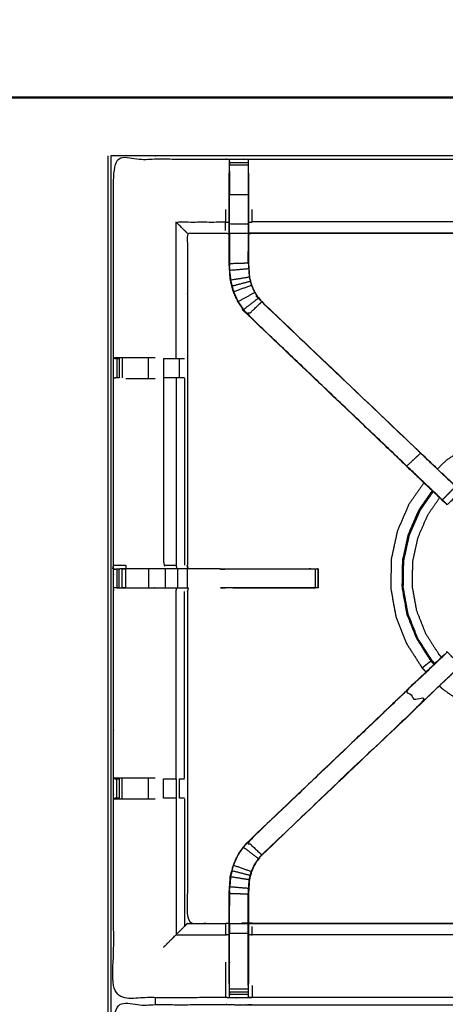
# Model space of a CAD drawing. Units: millimetres. Extents: x -2 to 184, y 0 to 189.
# Drawn here: x 57 to 71, y 156 to 189 of the extents above; entities that cross this region are included whole.
import ezdxf

# ---------------------------------------------------------------- set-up
doc = ezdxf.new("R2010")
doc.units = ezdxf.units.MM
doc.header["$MEASUREMENT"] = 0
doc.layers.add('PROIEZIONI 2D$Visible$Curves', color=7, linetype='Continuous', true_color=0x000000)
doc.layers.add('PROIEZIONI 2D$Visible$SceneSilhouetteCurves', color=7, linetype='Continuous', lineweight=50, true_color=0x000000)

msp = doc.modelspace()

# ---------------------------------------------------------------- linework, layer by layer
at = {"layer": 'PROIEZIONI 2D$Visible$Curves', "color": 18, "true_color": 0x000000}
for points, knots in [([(6.048, 126.656), (3.124, 126.656), (0.2, 126.656), (0.156, 126.662), (0.112, 126.669), (0.081, 126.687), (0.05, 126.706), (0.031, 126.737), (0.012, 126.769), (0.006, 126.812), (0, 126.856), (0, 156.618), (0, 186.379), (0.006, 186.423), (0.012, 186.466), (0.031, 186.498), (0.05, 186.529), (0.081, 186.548), (0.112, 186.566), (0.156, 186.573), (0.2, 186.579), (14.556, 186.579), (28.912, 186.579), (30.537, 186.579), (32.161, 186.579), (44.967, 186.579), (57.773, 186.579), (59.419, 186.579), (61.065, 186.579)], [30.796314, 30.796314, 30.796314, 31, 31, 32, 32, 33, 33, 34, 34, 35, 35, 36, 36, 37, 37, 38, 38, 39, 39, 40, 40, 41, 41, 42, 42, 43, 43, 44, 44, 44]), ([(61.065, 186.579), (75.421, 186.579), (89.777, 186.579), (89.821, 186.573), (89.865, 186.566), (89.896, 186.548), (89.927, 186.529), (89.946, 186.498), (89.965, 186.466), (89.971, 186.423), (89.977, 186.379), (89.977, 156.618), (89.977, 126.856), (89.971, 126.812), (89.965, 126.769), (89.946, 126.737), (89.927, 126.706), (89.896, 126.687), (89.865, 126.669), (89.821, 126.662), (89.777, 126.656), (88.419, 126.656), (87.06, 126.656)], [16, 16, 16, 17, 17, 18, 18, 19, 19, 20, 20, 21, 21, 22, 22, 23, 23, 24, 24, 25, 25, 26, 26, 26.094628, 26.094628, 26.094628]), ([(89.965, 186.466), (89.946, 186.498), (89.927, 186.529), (89.896, 186.548), (89.865, 186.566), (89.821, 186.573), (89.777, 186.579), (75.421, 186.579), (61.065, 186.579)], [11, 11, 11, 12, 12, 13, 13, 14, 14, 15, 15, 15])]:
    msp.add_open_spline(points, degree=2, knots=knots, dxfattribs=at)
at = {"layer": 'PROIEZIONI 2D$Visible$Curves', "color": 18, "lineweight": -3, "true_color": 0x000000}
for points, knots in [([(59.579, 128.156), (60.322, 128.156), (61.065, 128.156), (74.771, 128.156), (88.477, 128.156), (88.477, 156.396), (88.477, 184.636), (74.771, 184.636), (61.065, 184.636)], [3.548544, 3.548544, 3.548544, 4, 4, 5, 5, 6, 6, 7, 7, 7]), ([(61.066, 184.636), (61.065, 184.636), (61.065, 184.636), (60.322, 184.636), (59.579, 184.636)], [-5.1247526, -5.1247526, -5.1247526, -5, -5, -4.5486489, -4.5486489, -4.5486489]), ([(59.655, 170.852), (59.653, 170.853), (59.651, 170.853), (59.662, 170.914), (59.674, 170.974), (59.674, 174.091), (59.674, 177.208), (59.673, 177.549), (59.672, 177.89), (59.673, 181.213), (59.674, 184.536), (61.541, 184.531), (63.409, 184.526), (63.473, 184.528), (63.537, 184.531), (63.85, 184.531), (64.164, 184.531), (64.228, 184.528), (64.292, 184.526), (68.852, 184.526), (73.412, 184.526), (73.476, 184.538), (73.54, 184.549), (73.85, 184.542), (74.161, 184.534), (74.225, 184.53), (74.288, 184.526), (78.848, 184.526), (83.408, 184.526), (83.472, 184.528), (83.536, 184.531), (83.85, 184.531), (84.163, 184.531), (84.227, 184.528), (84.291, 184.526), (86.158, 184.531), (88.026, 184.536), (88.027, 181.213), (88.028, 177.89), (88.027, 177.549), (88.026, 177.208), (88.026, 174.091), (88.026, 170.974), (88.038, 170.914), (88.049, 170.855)], [-3.211487, -3.211487, -3.211487, -3, -3, -2, -2, -1, -1, 0, 0, 1, 1, 2, 2, 3, 3, 4, 4, 5, 5, 6, 6, 7, 7, 8, 8, 9, 9, 10, 10, 11, 11, 12, 12, 13, 13, 14, 14, 15, 15, 16, 16, 17, 17, 17.991095, 17.991095, 17.991095]), ([(63.535, 184.446), (63.532, 184.282), (63.529, 184.118), (63.529, 184.089), (63.529, 184.06)], [327.2061229, 327.2061229, 327.2061229, 328, 328, 328.0756532, 328.0756532, 328.0756532]), ([(63.536, 184.121), (63.536, 184.121), (63.536, 184.121), (63.536, 184.179), (63.536, 184.236), (63.536, 184.285), (63.536, 184.334), (63.536, 184.374), (63.536, 184.415), (63.536, 184.43), (63.536, 184.446), (63.536, 184.488), (63.537, 184.531)], [321.999601, 321.999601, 321.999601, 322, 322, 323, 323, 324, 324, 325, 325, 326, 326, 327, 327, 327]), ([(73.536, 184.515), (73.536, 184.515), (73.536, 184.515), (73.534, 184.317), (73.532, 184.118), (73.532, 183.727), (73.532, 183.336), (73.532, 183.083), (73.532, 182.831), (73.532, 182.619), (73.532, 182.407), (73.532, 182.266), (73.532, 182.126), (73.532, 182.079), (73.532, 182.032), (73.532, 182.029), (73.532, 182.025), (73.472, 182.037), (73.412, 182.049), (68.852, 182.049), (64.292, 182.049), (64.232, 182.041), (64.171, 182.033)], [262.998909, 262.998909, 262.998909, 263, 263, 264, 264, 265, 265, 266, 266, 267, 267, 268, 268, 269, 269, 270, 270, 271, 271, 272, 272, 273, 273, 273]), ([(64.164, 184.531), (64.165, 184.488), (64.165, 184.446), (64.165, 184.43), (64.165, 184.415), (64.165, 184.374), (64.165, 184.334), (64.165, 184.285), (64.165, 184.236), (64.165, 184.179), (64.165, 184.121), (64.165, 184.121), (64.165, 184.121)], [280, 280, 280, 281, 281, 282, 282, 283, 283, 284, 284, 285, 285, 285.005471, 285.005471, 285.005471]), ([(64.171, 184.06), (64.171, 184.089), (64.171, 184.118), (64.169, 184.266), (64.166, 184.414)], [278.9243468, 278.9243468, 278.9243468, 279, 279, 279.7176124, 279.7176124, 279.7176124]), ([(70.705, 173.076), (70.687, 173.094), (70.669, 173.111), (70.055, 173.696), (69.441, 174.282), (66.795, 176.805), (64.149, 179.329), (64.074, 179.416), (63.999, 179.503), (63.909, 179.636), (63.819, 179.769), (63.743, 179.936), (63.667, 180.104), (63.641, 180.199), (63.616, 180.294), (63.591, 180.39), (63.566, 180.485), (63.555, 180.653), (63.544, 180.821), (63.537, 180.933), (63.529, 181.045), (63.529, 181.555), (63.529, 182.065), (63.529, 182.219), (63.529, 182.373), (63.529, 182.617), (63.529, 182.861), (63.529, 183.105), (63.529, 183.349), (63.529, 183.704), (63.529, 184.06)], [306.713333, 306.713333, 306.713333, 307, 307, 308, 308, 309, 309, 310, 310, 311, 311, 312, 312, 313, 313, 314, 314, 315, 315, 316, 316, 317, 317, 318, 318, 319, 319, 320, 320, 321, 321, 321]), ([(64.165, 184.121), (64.165, 183.735), (64.165, 183.349), (64.165, 183.105), (64.165, 182.861), (64.165, 182.617), (64.165, 182.373), (64.165, 182.215), (64.165, 182.057), (64.165, 181.561), (64.165, 181.065), (64.171, 180.97), (64.178, 180.874), (64.187, 180.73), (64.197, 180.587)], [0, 0, 0, 1, 1, 2, 2, 3, 3, 4, 4, 5, 5, 6, 6, 7, 7, 7]), ([(64.171, 184.06), (64.171, 183.704), (64.171, 183.349), (64.171, 183.105), (64.171, 182.861), (64.171, 182.617), (64.171, 182.373), (64.171, 182.219), (64.171, 182.065), (64.171, 181.565), (64.171, 181.066), (64.178, 180.97), (64.184, 180.875), (64.193, 180.731), (64.203, 180.588), (64.221, 180.521), (64.238, 180.454), (64.256, 180.387), (64.274, 180.32), (64.327, 180.202), (64.381, 180.084), (64.446, 179.989), (64.51, 179.894), (64.565, 179.83), (64.619, 179.767), (67.265, 177.244), (69.911, 174.721), (70.516, 174.144), (71.121, 173.567), (71.183, 173.502), (71.244, 173.438)], [286, 286, 286, 287, 287, 288, 288, 289, 289, 290, 290, 291, 291, 292, 292, 293, 293, 294, 294, 295, 295, 296, 296, 297, 297, 298, 298, 299, 299, 300, 300, 300.999, 300.999, 300.999]), ([(63.536, 182.373), (63.536, 182.617), (63.536, 182.861), (63.536, 183.105), (63.536, 183.349), (63.85, 183.349), (64.165, 183.349)], [0, 0, 0, 1, 1, 2, 2, 3, 3, 3]), ([(64.171, 182.415), (64.232, 182.422), (64.292, 182.429), (64.292, 182.64), (64.292, 182.851)], [0, 0, 0, 1, 1, 2, 2, 2]), ([(62.138, 182.049), (62.134, 182.052), (62.131, 182.056), (62.085, 182.102), (62.039, 182.148), (61.898, 182.289), (61.757, 182.429), (62.583, 182.429), (63.409, 182.429)], [0, 0, 0, 1, 1, 2, 2, 3, 3, 4, 4, 4]), ([(63.409, 182.148), (63.409, 182.289), (63.409, 182.429), (63.469, 182.422), (63.529, 182.415)], [0, 0, 0, 1, 1, 2, 2, 2]), ([(63.536, 182.057), (63.536, 182.215), (63.536, 182.373), (63.85, 182.373), (64.165, 182.373)], [0, 0, 0, 1, 1, 2, 2, 2]), ([(73.532, 182.407), (73.472, 182.418), (73.412, 182.43), (68.852, 182.43), (64.292, 182.429)], [0, 0, 0, 1, 1, 2, 2, 2]), ([(63.529, 182.033), (63.469, 182.041), (63.409, 182.049), (62.773, 182.049), (62.138, 182.049), (62.138, 179.974), (62.138, 177.9), (62.138, 177.549), (62.138, 177.198), (62.138, 174.086), (62.138, 170.974)], [-2.998738, -2.998738, -2.998738, -2, -2, -1, -1, 0, 0, 1, 1, 2, 2, 2]), ([(63.529, 182.065), (63.533, 182.061), (63.536, 182.057), (63.85, 182.057), (64.165, 182.057)], [0, 0, 0, 1, 1, 2, 2, 2]), ([(63.536, 182.057), (63.536, 181.551), (63.536, 181.045), (63.85, 181.055), (64.165, 181.065)], [0, 0, 0, 1, 1, 2, 2, 2]), ([(73.412, 182.056), (68.852, 182.056), (64.292, 182.056), (64.292, 182.052), (64.292, 182.049)], [0, 0, 0, 1, 1, 2, 2, 2]), ([(64.163, 181.067), (64.163, 181.067), (64.163, 181.067), (64.164, 181.258), (64.165, 181.448)], [235.999723, 235.999723, 235.999723, 236, 236, 237, 237, 237]), ([(63.572, 180.486), (63.561, 180.654), (63.55, 180.822), (63.864, 180.848), (64.178, 180.874)], [0, 0, 0, 1, 1, 2, 2, 2]), ([(63.561, 180.662), (63.562, 180.656), (63.563, 180.651), (63.567, 180.573), (63.572, 180.494), (63.572, 180.494), (63.572, 180.494)], [208.855741, 208.855741, 208.855741, 209, 209, 210, 210, 210.004121, 210.004121, 210.004121]), ([(64.197, 180.587), (63.885, 180.536), (63.572, 180.486), (63.598, 180.391), (63.623, 180.296), (63.927, 180.374), (64.232, 180.452)], [0, 0, 0, 1, 1, 2, 2, 3, 3, 3]), ([(64.203, 180.588), (64.2, 180.587), (64.197, 180.587), (64.214, 180.519), (64.232, 180.452), (64.25, 180.385), (64.268, 180.318), (64.322, 180.199), (64.376, 180.081), (64.441, 179.985), (64.505, 179.89), (64.56, 179.826), (64.614, 179.763), (64.617, 179.765), (64.619, 179.767)], [0, 0, 0, 1, 1, 2, 2, 3, 3, 4, 4, 5, 5, 6, 6, 7, 7, 7]), ([(63.623, 180.296), (63.648, 180.201), (63.673, 180.106), (63.97, 180.212), (64.268, 180.318)], [0, 0, 0, 1, 1, 2, 2, 2]), ([(63.673, 180.106), (63.749, 179.939), (63.825, 179.772), (64.1, 179.926), (64.376, 180.081)], [0, 0, 0, 1, 1, 2, 2, 2]), ([(63.825, 179.772), (63.915, 179.639), (64.005, 179.507), (64.255, 179.698), (64.505, 179.89)], [0, 0, 0, 1, 1, 2, 2, 2]), ([(69.447, 174.286), (66.801, 176.809), (64.154, 179.333), (64.384, 179.548), (64.614, 179.763)], [0, 0, 0, 1, 1, 2, 2, 2]), ([(71.077, 173.603), (70.855, 173.38), (70.632, 173.156), (70.677, 173.112), (70.722, 173.067), (70.759, 173.029), (70.797, 172.991), (71.021, 173.215), (71.244, 173.438), (71.206, 173.476), (71.168, 173.514), (71.123, 173.558), (71.077, 173.603), (70.493, 174.16), (69.909, 174.716), (67.262, 177.24), (64.614, 179.763)], [0, 0, 0, 1, 1, 2, 2, 3, 3, 4, 4, 5, 5, 6, 6, 7, 7, 8, 8, 8]), ([(61.065, 177.896), (60.951, 177.896), (60.837, 177.896), (60.46, 177.896), (60.082, 177.896), (59.877, 177.893), (59.672, 177.89)], [3.542265, 3.542265, 3.542265, 4, 4, 5, 5, 6, 6, 6]), ([(59.674, 177.889), (59.713, 177.879), (59.752, 177.87), (59.769, 177.87), (59.785, 177.87), (59.825, 177.87), (59.864, 177.87), (59.864, 177.87), (59.864, 177.87)], [6.032379, 6.032379, 6.032379, 7, 7, 8, 8, 9, 9, 9.000322, 9.000322, 9.000322]), ([(61.335, 177.87), (61.489, 177.87), (61.642, 177.87), (61.705, 177.87), (61.769, 177.87), (61.822, 177.87), (61.876, 177.87), (61.912, 177.87), (61.948, 177.87), (61.964, 177.87), (61.979, 177.87), (62.008, 177.872), (62.036, 177.874)], [13.000054, 13.000054, 13.000054, 14, 14, 15, 15, 16, 16, 17, 17, 18, 18, 18.378271, 18.378271, 18.378271]), ([(59.864, 177.228), (59.864, 177.228), (59.864, 177.228), (59.825, 177.228), (59.785, 177.228), (59.768, 177.228), (59.75, 177.228), (59.712, 177.218), (59.674, 177.208)], [14.999745, 14.999745, 14.999745, 15, 15, 16, 16, 17, 17, 18, 18, 18]), ([(60.082, 177.201), (60.46, 177.201), (60.837, 177.201), (60.951, 177.201), (61.065, 177.201)], [0, 0, 0, 1, 1, 1.457453, 1.457453, 1.457453]), ([(62.036, 177.223), (62.007, 177.226), (61.977, 177.228), (61.962, 177.228), (61.946, 177.228), (61.91, 177.228), (61.874, 177.228), (61.821, 177.228), (61.769, 177.228), (61.705, 177.228), (61.642, 177.228), (61.489, 177.228), (61.335, 177.228), (61.335, 177.228), (61.335, 177.228)], [5.616195, 5.616195, 5.616195, 6, 6, 7, 7, 8, 8, 9, 9, 10, 10, 11, 11, 11.000377, 11.000377, 11.000377]), ([(61.335, 177.201), (61.335, 174.087), (61.335, 170.974), (61.546, 170.974), (61.757, 170.974)], [0, 0, 0, 1, 1, 2, 2, 2]), ([(61.757, 177.201), (61.757, 174.087), (61.757, 170.974), (61.768, 170.914), (61.779, 170.853)], [0, 0, 0, 1, 1, 2, 2, 2]), ([(77.117, 174.262), (77.119, 174.266), (77.121, 174.271), (77.123, 174.275), (77.124, 174.28), (77.125, 174.287), (77.127, 174.294), (77.128, 174.301), (77.13, 174.308), (77.131, 174.313), (77.131, 174.317), (77.132, 174.319), (77.132, 174.321), (77.132, 174.326), (77.132, 174.331), (77.121, 174.342), (77.111, 174.353), (77.048, 174.406), (76.986, 174.458), (76.829, 174.58), (76.672, 174.702), (76.398, 174.861), (76.124, 175.02), (75.73, 175.17), (75.337, 175.319), (74.871, 175.416), (74.405, 175.513), (73.921, 175.521), (73.438, 175.529), (72.961, 175.444), (72.485, 175.358), (72.035, 175.18), (71.584, 175.003), (71.177, 174.741), (70.77, 174.48), (70.62, 174.334), (70.469, 174.189)], [-31, -31, -31, -30, -30, -29, -29, -28, -28, -27, -27, -26, -26, -25, -25, -24, -24, -23, -23, -22, -22, -21, -21, -20, -20, -19, -19, -18, -18, -17, -17, -16, -16, -15, -15, -14, -14, -13.567402, -13.567402, -13.567402]), ([(70.632, 173.156), (70.04, 173.721), (69.447, 174.286), (69.678, 174.501), (69.909, 174.716)], [0, 0, 0, 1, 1, 2, 2, 2]), ([(69.44, 174.281), (70.072, 173.679), (70.703, 173.076), (70.704, 173.076), (70.705, 173.076)], [217.03267, 217.03267, 217.03267, 218, 218, 218.286667, 218.286667, 218.286667]), ([(70.019, 173.728), (69.77, 173.37), (69.522, 173.012), (69.329, 172.569), (69.136, 172.125), (69.033, 171.652), (68.93, 171.179), (68.922, 170.695), (68.913, 170.211), (68.999, 169.735), (69.085, 169.259), (69.262, 168.808), (69.44, 168.358), (69.701, 167.951), (69.963, 167.544), (70.027, 167.478), (70.091, 167.412)], [-12.900721, -12.900721, -12.900721, -12, -12, -11, -11, -10, -10, -9, -9, -8, -8, -7, -7, -6, -6, -5.809923, -5.809923, -5.809923]), ([(70.296, 173.465), (70.072, 173.142), (69.848, 172.82), (69.67, 172.41), (69.492, 172.001), (69.397, 171.564), (69.302, 171.128), (69.295, 170.682), (69.287, 170.235), (69.366, 169.795), (69.445, 169.356), (69.609, 168.94), (69.773, 168.525), (70.014, 168.149), (70.255, 167.773), (70.243, 167.764), (70.231, 167.755), (70.208, 167.738), (70.185, 167.722), (70.153, 167.697), (70.12, 167.673), (70.085, 167.644), (70.049, 167.616), (70.021, 167.592), (69.993, 167.569), (69.98, 167.558), (69.967, 167.547), (69.965, 167.546), (69.963, 167.544)], [12.121006, 12.121006, 12.121006, 13, 13, 14, 14, 15, 15, 16, 16, 17, 17, 18, 18, 19, 19, 20, 20, 21, 21, 22, 22, 23, 23, 24, 24, 25, 25, 26, 26, 26]), ([(70.376, 167.682), (70.329, 167.73), (70.282, 167.778), (70.042, 168.152), (69.801, 168.527), (69.638, 168.941), (69.475, 169.354), (69.397, 169.792), (69.318, 170.23), (69.325, 170.675), (69.333, 171.119), (69.428, 171.554), (69.522, 171.989), (69.7, 172.396), (69.877, 172.804), (70.099, 173.124), (70.321, 173.443)], [9.848913, 9.848913, 9.848913, 10, 10, 11, 11, 12, 12, 13, 13, 14, 14, 15, 15, 16, 16, 16.874236, 16.874236, 16.874236]), ([(70.386, 167.692), (70.34, 167.74), (70.294, 167.788), (70.054, 168.161), (69.814, 168.534), (69.652, 168.946), (69.489, 169.359), (69.411, 169.795), (69.332, 170.232), (69.34, 170.675), (69.347, 171.118), (69.442, 171.552), (69.536, 171.985), (69.713, 172.392), (69.89, 172.798), (70.11, 173.115), (70.33, 173.432)], [4.85085, 4.85085, 4.85085, 5, 5, 6, 6, 7, 7, 8, 8, 9, 9, 10, 10, 11, 11, 11.870318, 11.870318, 11.870318]), ([(70.608, 167.905), (70.571, 167.943), (70.534, 167.982), (70.31, 168.331), (70.086, 168.68), (69.934, 169.066), (69.782, 169.452), (69.708, 169.86), (69.635, 170.268), (69.642, 170.683), (69.649, 171.097), (69.737, 171.503), (69.826, 171.908), (69.991, 172.288), (70.156, 172.669), (70.35, 172.948), (70.544, 173.228)], [16.871485, 16.871485, 16.871485, 17, 17, 18, 18, 19, 19, 20, 20, 21, 21, 22, 22, 23, 23, 23.819951, 23.819951, 23.819951]), ([(59.674, 170.974), (59.878, 170.974), (60.081, 170.974), (60.081, 170.914), (60.081, 170.853)], [1.001352, 1.001352, 1.001352, 2, 2, 3, 3, 3]), ([(62.154, 170.853), (62.142, 170.914), (62.131, 170.974), (62.134, 170.974), (62.138, 170.974)], [0, 0, 0, 1, 1, 2, 2, 2]), ([(63.224, 170.853), (63.223, 170.853), (63.223, 170.853), (62.694, 170.853), (62.165, 170.853), (62.151, 170.914), (62.138, 170.974)], [197.996904, 197.996904, 197.996904, 198, 198, 199, 199, 199.996765, 199.996765, 199.996765]), ([(73.538, 156.54), (73.475, 156.543), (73.412, 156.546), (68.852, 156.546), (64.292, 156.546), (64.228, 156.543), (64.164, 156.541), (63.85, 156.541), (63.537, 156.541), (63.473, 156.543), (63.409, 156.546), (61.541, 156.541), (59.674, 156.536), (59.673, 159.859), (59.672, 163.182), (59.673, 163.523), (59.674, 163.864), (59.674, 166.981), (59.674, 170.098), (59.671, 170.161), (59.668, 170.223), (59.67, 170.534), (59.671, 170.845)], [14.001115, 14.001115, 14.001115, 15, 15, 16, 16, 17, 17, 18, 18, 19, 19, 20, 20, 21, 21, 22, 22, 23, 23, 24, 24, 25, 25, 25]), ([(59.72, 170.846), (59.696, 170.846), (59.671, 170.845), (59.712, 170.847), (59.753, 170.849), (59.769, 170.849), (59.785, 170.849), (59.825, 170.849), (59.865, 170.849)], [9.879221, 9.879221, 9.879221, 10, 10, 11, 11, 12, 12, 12.999594, 12.999594, 12.999594]), ([(62.161, 170.853), (62.158, 170.853), (62.154, 170.853), (62.107, 170.853), (62.06, 170.853), (61.92, 170.853), (61.779, 170.853), (61.567, 170.853), (61.355, 170.853), (61.103, 170.853), (60.851, 170.853), (60.466, 170.853), (60.081, 170.853), (59.933, 170.85), (59.785, 170.847)], [3, 3, 3, 4, 4, 5, 5, 6, 6, 7, 7, 8, 8, 9, 9, 9.722331, 9.722331, 9.722331]), ([(59.963, 170.849), (59.963, 170.849), (59.963, 170.849), (60.021, 170.849), (60.078, 170.849), (60.078, 170.849), (60.078, 170.849)], [13.998915, 13.998915, 13.998915, 14, 14, 15, 15, 15.000171, 15.000171, 15.000171]), ([(63.217, 170.849), (64.686, 170.849), (66.156, 170.849), (66.219, 170.849), (66.282, 170.849), (66.336, 170.849), (66.389, 170.849), (66.425, 170.849), (66.462, 170.849), (66.477, 170.849), (66.493, 170.849)], [19.269171, 19.269171, 19.269171, 20, 20, 21, 21, 22, 22, 23, 23, 24, 24, 24]), ([(66.493, 170.843), (66.493, 170.533), (66.493, 170.223), (66.477, 170.223), (66.462, 170.223), (66.425, 170.223), (66.389, 170.223), (66.336, 170.223), (66.282, 170.223), (66.219, 170.223), (66.156, 170.223), (64.7, 170.223), (63.243, 170.223)], [24.008798, 24.008798, 24.008798, 25, 25, 26, 26, 27, 27, 28, 28, 29, 29, 29.724181, 29.724181, 29.724181]), ([(66.494, 170.224), (66.497, 170.532), (66.5, 170.839), (66.502, 170.843), (66.505, 170.846), (66.491, 170.85), (66.477, 170.853)], [191, 191, 191, 192, 192, 193, 193, 193.997754, 193.997754, 193.997754]), ([(59.865, 170.223), (59.825, 170.223), (59.785, 170.223), (59.769, 170.223), (59.753, 170.223), (59.714, 170.223), (59.674, 170.223)], [36.000186, 36.000186, 36.000186, 37, 37, 38, 38, 38.933688, 38.933688, 38.933688]), ([(59.784, 170.222), (59.933, 170.22), (60.081, 170.218), (60.466, 170.218), (60.851, 170.218), (61.103, 170.218), (61.355, 170.218), (61.567, 170.218), (61.779, 170.218), (61.92, 170.218), (62.06, 170.218), (62.107, 170.218), (62.154, 170.218), (62.158, 170.218), (62.161, 170.218), (62.149, 170.158), (62.138, 170.098), (62.138, 166.986), (62.138, 163.874), (62.138, 163.523), (62.138, 163.172), (62.138, 161.097), (62.138, 159.023), (62.773, 159.023), (63.409, 159.023), (63.469, 159.031), (63.529, 159.039)], [39.281097, 39.281097, 39.281097, 40, 40, 41, 41, 42, 42, 43, 43, 44, 44, 45, 45, 46, 46, 47, 47, 48, 48, 49, 49, 50, 50, 51, 51, 52, 52, 52]), ([(61.757, 163.87), (61.757, 166.984), (61.757, 170.098), (61.768, 170.158), (61.779, 170.218)], [0, 0, 0, 1, 1, 2, 2, 2]), ([(63.243, 170.224), (63.243, 170.224), (63.243, 170.224), (63.243, 170.224), (63.243, 170.224)], [186.999999146, 186.999999146, 186.999999146, 187, 187, 187.00112861, 187.00112861, 187.00112861]), ([(69.909, 166.355), (70.493, 166.912), (71.077, 167.468), (71.123, 167.513), (71.168, 167.558), (71.206, 167.596), (71.244, 167.633), (71.021, 167.857), (70.797, 168.08), (70.759, 168.043), (70.722, 168.005), (70.677, 167.96), (70.632, 167.915), (70.04, 167.351), (69.447, 166.786), (69.678, 166.57), (69.909, 166.355), (67.262, 163.832), (64.614, 161.309)], [0, 0, 0, 1, 1, 2, 2, 3, 3, 4, 4, 5, 5, 6, 6, 7, 7, 8, 8, 9, 9, 9]), ([(70.706, 167.995), (70.704, 167.995), (70.703, 167.995), (70.072, 167.393), (69.44, 166.791)], [166.666419, 166.666419, 166.666419, 167, 167, 167.96733, 167.96733, 167.96733]), ([(70.092, 167.411), (70.38, 167.686), (70.669, 167.961), (70.687, 167.978), (70.706, 167.995)], [78.530131, 78.530131, 78.530131, 79, 79, 79.2887565, 79.2887565, 79.2887565]), ([(71.212, 167.6), (71.167, 167.553), (71.121, 167.505), (70.516, 166.928), (69.911, 166.351), (67.265, 163.828), (64.619, 161.304), (64.565, 161.241), (64.51, 161.178), (64.446, 161.083), (64.381, 160.987), (64.327, 160.87), (64.274, 160.752), (64.256, 160.685), (64.238, 160.618), (64.221, 160.551), (64.203, 160.484), (64.193, 160.34), (64.184, 160.197), (64.178, 160.101), (64.171, 160.006), (64.171, 159.506), (64.171, 159.006), (64.171, 158.852), (64.171, 158.698), (64.171, 158.455), (64.171, 158.211), (64.171, 157.967), (64.171, 157.723), (64.171, 157.367), (64.171, 157.012)], [85.258405, 85.258405, 85.258405, 86, 86, 87, 87, 88, 88, 89, 89, 90, 90, 91, 91, 92, 92, 93, 93, 94, 94, 95, 95, 96, 96, 97, 97, 98, 98, 99, 99, 99.999982, 99.999982, 99.999982]), ([(63.529, 157.012), (63.529, 157.367), (63.529, 157.723), (63.529, 157.967), (63.529, 158.211), (63.529, 158.455), (63.529, 158.698), (63.529, 158.852), (63.529, 159.006), (63.529, 159.516), (63.529, 160.027), (63.537, 160.138), (63.544, 160.25), (63.555, 160.418), (63.566, 160.587), (63.591, 160.682), (63.616, 160.777), (63.641, 160.872), (63.667, 160.968), (63.743, 161.135), (63.819, 161.303), (63.909, 161.436), (63.999, 161.568), (64.074, 161.656), (64.149, 161.743), (66.795, 164.266), (69.441, 166.79), (69.766, 167.1), (70.091, 167.41)], [65.000196, 65.000196, 65.000196, 66, 66, 67, 67, 68, 68, 69, 69, 70, 70, 71, 71, 72, 72, 73, 73, 74, 74, 75, 75, 76, 76, 77, 77, 78, 78, 78.529824, 78.529824, 78.529824]), ([(70.538, 166.948), (70.587, 166.898), (70.635, 166.848), (71.033, 166.572), (71.43, 166.295), (71.874, 166.103), (72.318, 165.91), (72.791, 165.807), (73.264, 165.704), (73.748, 165.695), (74.231, 165.687), (74.708, 165.773), (75.184, 165.859), (75.634, 166.036), (76.084, 166.213), (76.492, 166.475), (76.899, 166.737), (77.019, 166.853), (77.14, 166.97)], [-5.144747, -5.144747, -5.144747, -5, -5, -4, -4, -3, -3, -2, -2, -1, -1, 0, 0, 1, 1, 2, 2, 2.346618, 2.346618, 2.346618]), ([(69.447, 166.786), (66.801, 164.262), (64.154, 161.738), (64.384, 161.523), (64.614, 161.309)], [0, 0, 0, 1, 1, 2, 2, 2]), ([(61.065, 163.87), (60.951, 163.87), (60.838, 163.87), (60.46, 163.87), (60.082, 163.87), (59.878, 163.867), (59.674, 163.864), (59.712, 163.854), (59.75, 163.844), (59.768, 163.844), (59.785, 163.844), (59.825, 163.844), (59.864, 163.844)], [-3.457254, -3.457254, -3.457254, -3, -3, -2, -2, -1, -1, 0, 0, 1, 1, 1.995764, 1.995764, 1.995764]), ([(61.335, 163.844), (61.489, 163.844), (61.642, 163.844), (61.705, 163.844), (61.769, 163.844), (61.769, 163.844), (61.769, 163.844)], [6.000777, 6.000777, 6.000777, 7, 7, 8, 8, 8.00088, 8.00088, 8.00088]), ([(61.874, 163.844), (61.91, 163.844), (61.946, 163.844), (61.962, 163.844), (61.977, 163.844), (62.007, 163.846), (62.036, 163.848)], [9.000231, 9.000231, 9.000231, 10, 10, 11, 11, 11.38473, 11.38473, 11.38473]), ([(59.864, 163.202), (59.864, 163.202), (59.864, 163.202), (59.825, 163.202), (59.785, 163.202), (59.769, 163.202), (59.752, 163.202), (59.713, 163.192), (59.674, 163.183)], [2.998938, 2.998938, 2.998938, 3, 3, 4, 4, 5, 5, 5.967691, 5.967691, 5.967691]), ([(59.675, 163.182), (59.878, 163.178), (60.082, 163.175), (60.46, 163.175), (60.837, 163.175), (60.951, 163.175), (61.065, 163.175)], [6.007423, 6.007423, 6.007423, 7, 7, 8, 8, 8.457286, 8.457286, 8.457286]), ([(61.769, 163.202), (61.769, 163.202), (61.769, 163.202), (61.705, 163.202), (61.642, 163.202), (61.489, 163.202), (61.335, 163.202)], [15.999315, 15.999315, 15.999315, 16, 16, 17, 17, 17.99974, 17.99974, 17.99974]), ([(62.036, 163.198), (62.007, 163.2), (61.979, 163.202), (61.964, 163.202), (61.948, 163.202), (61.912, 163.202), (61.876, 163.202), (61.876, 163.202), (61.875, 163.202)], [12.624, 12.624, 12.624, 13, 13, 14, 14, 15, 15, 15.002647, 15.002647, 15.002647]), ([(63.673, 160.965), (63.749, 161.133), (63.825, 161.3), (63.915, 161.432), (64.005, 161.564), (64.255, 161.373), (64.505, 161.182)], [0, 0, 0, 1, 1, 2, 2, 3, 3, 3]), ([(64.171, 158.698), (64.168, 158.698), (64.165, 158.698), (64.165, 158.856), (64.165, 159.014), (64.165, 159.51), (64.165, 160.006), (64.171, 160.102), (64.178, 160.197), (64.187, 160.341), (64.197, 160.485), (64.214, 160.552), (64.232, 160.619), (64.25, 160.687), (64.268, 160.754), (64.322, 160.872), (64.376, 160.991), (64.441, 161.086), (64.505, 161.182), (64.56, 161.245), (64.614, 161.309), (64.617, 161.306), (64.619, 161.304)], [0, 0, 0, 1, 1, 2, 2, 3, 3, 4, 4, 5, 5, 6, 6, 7, 7, 8, 8, 9, 9, 10, 10, 11, 11, 11]), ([(64.232, 160.619), (63.927, 160.697), (63.623, 160.775), (63.598, 160.681), (63.572, 160.586), (63.885, 160.535), (64.197, 160.485)], [0, 0, 0, 1, 1, 2, 2, 3, 3, 3]), ([(63.623, 160.775), (63.648, 160.87), (63.673, 160.965), (63.97, 160.86), (64.268, 160.754)], [0, 0, 0, 1, 1, 2, 2, 2]), ([(63.572, 160.586), (63.561, 160.418), (63.55, 160.25), (63.864, 160.223), (64.178, 160.197)], [0, 0, 0, 1, 1, 2, 2, 2]), ([(63.572, 160.577), (63.567, 160.499), (63.563, 160.421), (63.562, 160.415), (63.561, 160.41)], [175, 175, 175, 176, 176, 176.144259, 176.144259, 176.144259]), ([(63.536, 159.014), (63.536, 159.52), (63.536, 160.026), (63.85, 160.016), (64.165, 160.006)], [0, 0, 0, 1, 1, 2, 2, 2]), ([(64.171, 159.039), (64.232, 159.031), (64.292, 159.023), (68.852, 159.023), (73.412, 159.023), (73.472, 159.035), (73.532, 159.046), (73.532, 159.043), (73.532, 159.039), (73.532, 158.993), (73.532, 158.946), (73.532, 158.805), (73.532, 158.665), (73.532, 158.452), (73.532, 158.24), (73.532, 157.988), (73.532, 157.736), (73.532, 157.345), (73.532, 156.953)], [113.000366, 113.000366, 113.000366, 114, 114, 115, 115, 116, 116, 117, 117, 118, 118, 119, 119, 120, 120, 121, 121, 121.999897, 121.999897, 121.999897]), ([(62.131, 159.016), (62.085, 158.97), (62.039, 158.924), (61.898, 158.783), (61.757, 158.642)], [0, 0, 0, 1, 1, 2, 2, 2]), ([(62.138, 159.023), (62.134, 159.019), (62.131, 159.016), (62.77, 159.016), (63.409, 159.016), (63.409, 158.97), (63.409, 158.924), (63.409, 158.783), (63.409, 158.642)], [0, 0, 0, 1, 1, 2, 2, 3, 3, 4, 4, 4]), ([(63.536, 159.014), (63.536, 158.856), (63.536, 158.698), (63.85, 158.698), (64.165, 158.698)], [0, 0, 0, 1, 1, 2, 2, 2]), ([(63.529, 159.006), (63.533, 159.01), (63.536, 159.014), (63.85, 159.014), (64.165, 159.014)], [0, 0, 0, 1, 1, 2, 2, 2]), ([(64.171, 158.656), (64.232, 158.649), (64.292, 158.642), (64.292, 158.783), (64.292, 158.924)], [0, 0, 0, 1, 1, 2, 2, 2]), ([(61.335, 158.22), (61.546, 158.431), (61.757, 158.642), (62.583, 158.642), (63.409, 158.642), (63.469, 158.649), (63.529, 158.656)], [0, 0, 0, 1, 1, 2, 2, 3, 3, 3]), ([(63.529, 157.723), (63.533, 157.723), (63.536, 157.723), (63.536, 157.967), (63.536, 158.211), (63.536, 158.455), (63.536, 158.698)], [0, 0, 0, 1, 1, 2, 2, 3, 3, 3]), ([(64.165, 156.95), (64.165, 157.336), (64.165, 157.723), (64.165, 157.967), (64.165, 158.211), (64.165, 158.455), (64.165, 158.698)], [0, 0, 0, 1, 1, 2, 2, 3, 3, 3]), ([(73.532, 156.953), (73.472, 156.953), (73.412, 156.953), (73.412, 157.338), (73.412, 157.723), (73.412, 157.972), (73.412, 158.22), (73.412, 158.431), (73.412, 158.642), (68.852, 158.642), (64.292, 158.642)], [0, 0, 0, 1, 1, 2, 2, 3, 3, 4, 4, 5, 5, 5]), ([(63.409, 157.723), (63.409, 157.338), (63.409, 156.953), (63.409, 156.749), (63.409, 156.546)], [0, 0, 0, 1, 1, 2, 2, 2]), ([(63.529, 157.012), (63.529, 156.983), (63.529, 156.953), (63.532, 156.79), (63.535, 156.626)], [57.9240453, 57.9240453, 57.9240453, 58, 58, 58.7938272, 58.7938272, 58.7938272]), ([(63.536, 156.836), (63.536, 156.893), (63.536, 156.95), (63.536, 156.95), (63.536, 156.95)], [63.000128, 63.000128, 63.000128, 64, 64, 64.002277, 64.002277, 64.002277]), ([(63.537, 156.541), (63.536, 156.583), (63.536, 156.626), (63.536, 156.641), (63.536, 156.657), (63.536, 156.697), (63.536, 156.737)], [59, 59, 59, 60, 60, 61, 61, 61.999546, 61.999546, 61.999546]), ([(64.165, 156.95), (64.165, 156.893), (64.165, 156.836), (64.165, 156.786), (64.165, 156.737), (64.165, 156.697), (64.165, 156.657), (64.165, 156.641), (64.165, 156.626), (64.165, 156.583), (64.164, 156.541)], [101.00162, 101.00162, 101.00162, 102, 102, 103, 103, 104, 104, 105, 105, 106, 106, 106]), ([(64.166, 156.626), (64.169, 156.79), (64.171, 156.953), (64.171, 156.983), (64.171, 157.012)], [106.2061754, 106.2061754, 106.2061754, 107, 107, 107.0757897, 107.0757897, 107.0757897]), ([(59.651, 142.627), (59.662, 142.688), (59.674, 142.748), (59.674, 145.865), (59.674, 148.982), (59.673, 149.322), (59.672, 149.663), (59.673, 152.986), (59.674, 156.31), (61.541, 156.31), (63.409, 156.31), (63.473, 156.311), (63.537, 156.312), (63.85, 156.308), (64.164, 156.305), (64.228, 156.302), (64.292, 156.3), (68.852, 156.3), (73.412, 156.3), (73.476, 156.311), (73.54, 156.323), (73.85, 156.315), (74.161, 156.307), (74.225, 156.303), (74.288, 156.3), (78.848, 156.3), (83.408, 156.3), (83.472, 156.302), (83.536, 156.305), (83.85, 156.308), (84.163, 156.312), (84.227, 156.311), (84.291, 156.31), (86.158, 156.31), (88.026, 156.31), (88.027, 152.986), (88.028, 149.663), (88.027, 149.322), (88.026, 148.982), (88.026, 145.865), (88.026, 142.748), (88.03, 142.686), (88.033, 142.624)], [-3, -3, -3, -2, -2, -1, -1, 0, 0, 1, 1, 2, 2, 3, 3, 4, 4, 5, 5, 6, 6, 7, 7, 8, 8, 9, 9, 10, 10, 11, 11, 12, 12, 13, 13, 14, 14, 15, 15, 16, 16, 17, 17, 17.975357, 17.975357, 17.975357])]:
    msp.add_open_spline(points, degree=2, knots=knots, dxfattribs=at)
for points in [[(59.479, 184.636), (59.479, 156.396), (59.479, 128.156)], [(59.579, 184.636), (59.579, 156.396), (59.579, 128.156)], [(63.536, 184.415), (63.85, 184.415), (64.165, 184.415)], [(63.536, 184.334), (63.85, 184.334), (64.165, 184.334)], [(63.536, 184.121), (63.536, 183.735), (63.536, 183.349)], [(63.529, 183.349), (63.533, 183.349), (63.536, 183.349)], [(63.409, 182.851), (63.409, 182.64), (63.409, 182.429)], [(61.757, 177.896), (61.757, 180.163), (61.757, 182.429)], [(63.536, 181.448), (63.537, 181.251), (63.538, 181.055)], [(63.55, 180.822), (63.543, 180.934), (63.536, 181.045)], [(63.538, 181.045), (63.54, 181.003), (63.541, 180.96)], [(64.005, 179.507), (64.002, 179.505), (63.999, 179.503)], [(64.005, 179.507), (64.079, 179.42), (64.154, 179.333)], [(64.149, 179.329), (64.151, 179.331), (64.154, 179.333)], [(59.785, 177.87), (59.785, 177.549), (59.785, 177.228)], [(59.864, 177.87), (59.864, 177.549), (59.864, 177.228)], [(59.963, 177.87), (59.963, 177.549), (59.963, 177.228)], [(60.837, 177.228), (60.837, 177.549), (60.837, 177.87)], [(61.335, 177.87), (61.335, 177.549), (61.335, 177.228)], [(61.874, 177.228), (61.875, 177.549), (61.876, 177.87)], [(62.138, 177.9), (62.133, 177.891), (62.129, 177.881)], [(62.038, 177.201), (62.038, 174.087), (62.039, 170.974)], [(70.02, 173.73), (70.02, 173.729), (70.019, 173.728)], [(59.671, 170.845), (59.672, 170.909), (59.674, 170.974)], [(59.72, 170.846), (59.708, 170.846), (59.695, 170.846)], [(59.785, 170.849), (59.785, 170.536), (59.785, 170.223)], [(59.865, 170.223), (59.865, 170.536), (59.865, 170.849)], [(59.963, 170.223), (59.963, 170.536), (59.963, 170.849)], [(60.078, 170.223), (60.078, 170.536), (60.078, 170.849)], [(60.851, 170.223), (60.851, 170.536), (60.851, 170.849)], [(61.4, 170.223), (61.4, 170.536), (61.4, 170.849)], [(61.818, 170.223), (61.818, 170.536), (61.818, 170.849)], [(62.134, 170.223), (62.134, 170.536), (62.134, 170.849)], [(63.244, 170.846), (63.317, 170.847), (63.391, 170.849)], [(66.389, 170.849), (66.389, 170.536), (66.389, 170.223)], [(60.078, 170.223), (60.021, 170.223), (59.964, 170.223)], [(63.243, 170.225), (63.317, 170.224), (63.391, 170.223)], [(63.653, 170.223), (65.021, 170.224), (66.39, 170.224)], [(62.038, 163.87), (62.038, 166.984), (62.039, 170.098)], [(70.255, 167.773), (70.265, 167.781), (70.275, 167.789)], [(70.255, 167.773), (70.307, 167.72), (70.359, 167.667)], [(70.091, 167.412), (70.091, 167.411), (70.092, 167.411)], [(70.091, 167.41), (70.092, 167.411), (70.092, 167.411)], [(69.398, 166.75), (69.397, 166.749), (69.397, 166.748)], [(59.785, 163.202), (59.785, 163.523), (59.785, 163.844)], [(59.864, 163.844), (59.864, 163.523), (59.864, 163.202)], [(59.963, 163.202), (59.963, 163.523), (59.963, 163.844)], [(60.837, 163.202), (60.837, 163.523), (60.837, 163.844)], [(61.335, 163.202), (61.335, 163.523), (61.335, 163.844)], [(61.769, 163.202), (61.769, 163.523), (61.769, 163.844)], [(61.876, 163.202), (61.875, 163.523), (61.874, 163.844)], [(61.757, 163.175), (61.757, 160.909), (61.757, 158.642)], [(62.038, 163.175), (62.038, 161.049), (62.039, 158.924)], [(64.005, 161.564), (64.079, 161.651), (64.154, 161.738)], [(64.154, 161.738), (64.151, 161.741), (64.149, 161.743)], [(63.536, 160.026), (63.543, 160.138), (63.55, 160.25)], [(63.541, 160.112), (63.54, 160.069), (63.538, 160.026)], [(63.538, 160.016), (63.537, 159.82), (63.536, 159.624)], [(64.171, 159.038), (64.171, 159.038), (64.171, 159.038)], [(73.412, 159.016), (68.852, 159.016), (64.292, 159.016)], [(63.536, 156.95), (63.536, 157.336), (63.536, 157.723)], [(63.536, 156.836), (63.85, 156.836), (64.165, 156.836)], [(63.536, 156.737), (63.85, 156.737), (64.165, 156.737)], [(64.292, 156.953), (64.292, 156.749), (64.292, 156.546)], [(61.065, 156.539), (61.065, 156.424), (61.065, 156.31)], [(63.536, 156.657), (63.85, 156.657), (64.165, 156.657)]]:
    msp.add_open_spline(points, degree=2, dxfattribs=at)
at = {"layer": 'PROIEZIONI 2D$Visible$SceneSilhouetteCurves', "color": 18, "true_color": 0x000000}
for points, knots in [([(6.048, 126.656), (3.124, 126.656), (0.2, 126.656), (0.156, 126.662), (0.112, 126.669), (0.081, 126.687), (0.05, 126.706), (0.031, 126.737), (0.012, 126.769), (0.006, 126.812), (0, 126.856), (0, 156.618), (0, 186.379), (0.006, 186.423), (0.012, 186.466), (0.031, 186.498), (0.05, 186.529), (0.081, 186.548), (0.112, 186.566), (0.156, 186.573), (0.2, 186.579), (14.556, 186.579), (28.912, 186.579), (30.537, 186.579), (32.161, 186.579), (44.967, 186.579), (57.773, 186.579), (59.419, 186.579), (61.065, 186.579)], [30.796314, 30.796314, 30.796314, 31, 31, 32, 32, 33, 33, 34, 34, 35, 35, 36, 36, 37, 37, 38, 38, 39, 39, 40, 40, 41, 41, 42, 42, 43, 43, 44, 44, 44]), ([(61.065, 186.579), (75.421, 186.579), (89.777, 186.579), (89.821, 186.573), (89.865, 186.566), (89.896, 186.548), (89.927, 186.529), (89.946, 186.498), (89.965, 186.466), (89.971, 186.423), (89.977, 186.379), (89.977, 156.618), (89.977, 126.856), (89.971, 126.812), (89.965, 126.769), (89.946, 126.737), (89.927, 126.706), (89.896, 126.687), (89.865, 126.669), (89.821, 126.662), (89.777, 126.656), (88.419, 126.656), (87.06, 126.656)], [16, 16, 16, 17, 17, 18, 18, 19, 19, 20, 20, 21, 21, 22, 22, 23, 23, 24, 24, 25, 25, 26, 26, 26.094628, 26.094628, 26.094628]), ([(89.965, 186.466), (89.946, 186.498), (89.927, 186.529), (89.896, 186.548), (89.865, 186.566), (89.821, 186.573), (89.777, 186.579), (75.421, 186.579), (61.065, 186.579)], [11, 11, 11, 12, 12, 13, 13, 14, 14, 15, 15, 15])]:
    msp.add_open_spline(points, degree=2, knots=knots, dxfattribs=at)

doc.saveas('drawing.dxf')
